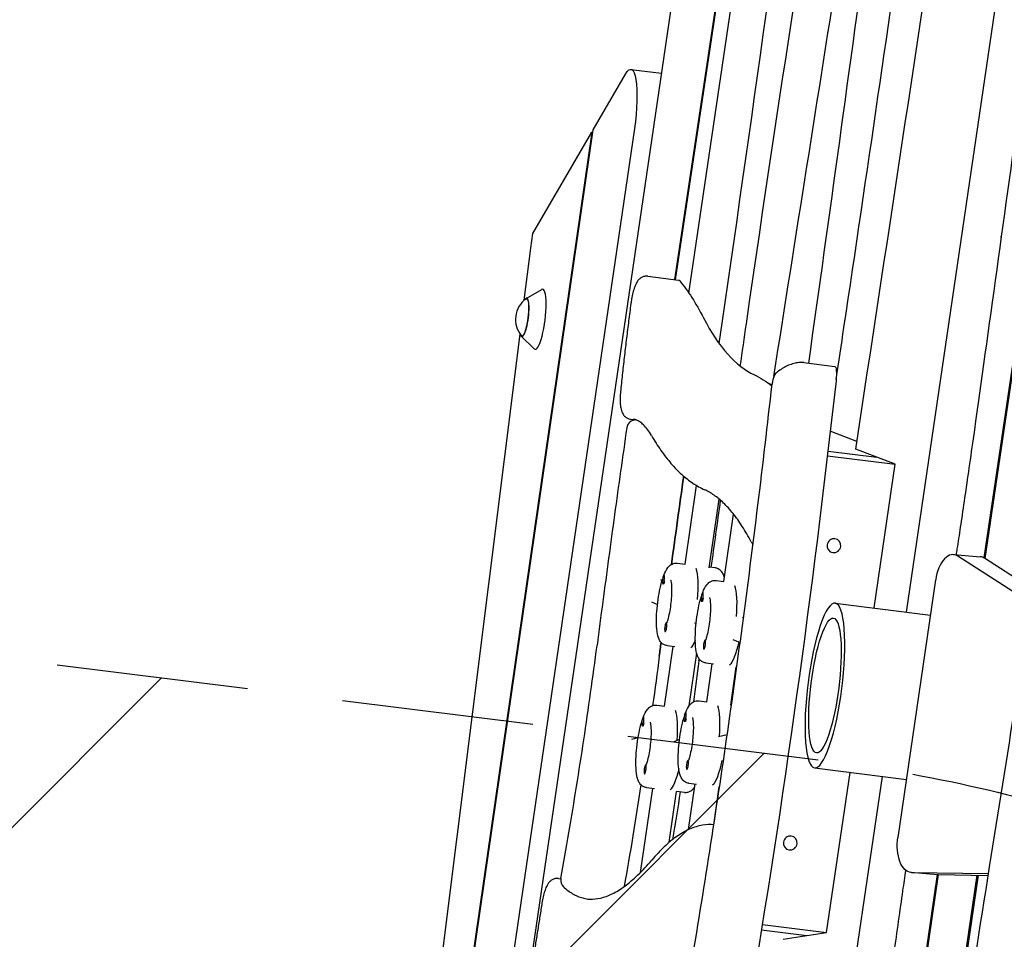
# Model space of a CAD drawing. Units: millimetres. Extents: x -5775 to 3895, y -6100 to 7664.
# Drawn here: x -1652 to -1000, y 3657 to 4266 of the extents above; entities that cross this region are included whole.
import ezdxf

# ---------------------------------------------------------------- set-up
doc = ezdxf.new("R2010")
doc.units = ezdxf.units.MM
doc.header["$LTSCALE"] = 20
doc.linetypes.add('HIDDEN', pattern=[9.525, 6.35, -3.175])
for name, color, linetype in [('2d', 230, 'Continuous'), ('AS-Free_Space', 31, 'HIDDEN'), ('AS-Free_Space_Hatch', 31, 'HIDDEN')]:
    doc.layers.add(name, color=color, linetype=linetype)

msp = doc.modelspace()

# ---------------------------------------------------------------- hatches: boundary and pattern name
at = {"layer": 'AS-Free_Space_Hatch'}
h = msp.add_hatch(dxfattribs=at)
h.set_pattern_fill('ANSI31', color=256, scale=100)
edge = h.paths.add_edge_path()
edge.add_line((-1365.31, 1790.82), (-3842.03, 2100.41))
edge.add_arc((-3717.99, 3092.68), 1000, 82.87498, 262.87498, ccw=False)
edge.add_line((-3593.96, 4084.96), (-1117.24, 3775.37))
edge.add_arc((-1241.27, 2783.09), 1000, -97.12502, 82.87498, ccw=False)

# ---------------------------------------------------------------- linework, layer by layer
at = {"layer": '2d'}
for p, q in [((-1208.39, 4085.07), (-1156.32, 4439.58)), ((-1179.23, 4352.78), (-1217.98, 4094.11)), ((-1217.36, 4094.03), (-1178.39, 4354.24)), ((-1064.25, 3873.97), (-1000.73, 4306.48)), ((-1365.57, 3284.32), (-1218.59, 4285.02)), ((-964.06, 4241.49), (-1012.97, 3909.82)), ((-963.43, 4241.47), (-1012.39, 3909.47)), ((-1246.87, 4233.3), (-1226.56, 4230.76)), ((-1271.91, 4193.22), (-1250.43, 4230.2)), ((-1244.53, 4194.08), (-1380.06, 3271.27)), ((-1434.75, 3068.47), (-1271.91, 4193.22)), ((-1272.75, 4191.78), (-1422.46, 3157.7)), ((-1311.8, 4124.55), (-1272.75, 4191.78)), ((-1272.75, 4191.78), (-1272.13, 4191.71)), ((-1313.2, 4114.8), (-1311.8, 4124.55)), ((-1001.33, 4122.36), (-1001.96, 4122.36)), ((-1317.49, 4080.5), (-1313.2, 4114.8)), ((-1235.66, 4096.32), (-1215.27, 4093.77)), ((-1316.34, 4081.67), (-1305.98, 4087.56)), ((-1432.39, 3161.31), (-1320.3, 4057.99)), ((-1319.48, 4056.56), (-1310.88, 4048.31)), ((-1175.31, 4037.5), (-1174.31, 4037.37)), ((-1132.26, 4039.18), (-1111.87, 4036.63)), ((-1153.38, 4024.51), (-1155.65, 4025.38)), ((-1247.11, 4001.67), (-1243.76, 4001.26)), ((-1097.16, 3986.95), (-1114.77, 3993.68)), ((-1116.3, 3980.57), (-1083.87, 3976.52)), ((-1071.71, 3971.87), (-1097.93, 3981.89)), ((-1116.66, 3977.49), (-1071.71, 3971.87)), ((-1085.69, 3876.65), (-1071.71, 3971.87)), ((-1210.91, 3905.63), (-1203.36, 3957.73)), ((-1195.08, 3903.33), (-1188.48, 3948.8)), ((-1185.26, 3894.15), (-1178.9, 3938.81)), ((-1109.8, 3921.75), (-1109.9, 3921.81)), ((-1114.99, 3914.03), (-1115.08, 3914.09)), ((-1033.1, 3912.01), (-1015.31, 3910.54)), ((-981.42, 3879.45), (-1030.32, 3911.03)), ((-979.97, 3888.52), (-1012.53, 3909.56)), ((-1216.13, 3906.3), (-1210.91, 3905.64)), ((-1190.89, 3903.14), (-1195.03, 3903.66)), ((-1227.17, 3895.49), (-1226.12, 3895.06)), ((-1224.78, 3898.46), (-1224.99, 3898.48)), ((-1190.41, 3894.81), (-1185.26, 3894.16)), ((-1044.98, 3895.32), (-1070.03, 3724.78)), ((-1225.4, 3892.49), (-1225.73, 3892.53)), ((-1225, 3892.79), (-1225.1, 3892.66)), ((-1169.42, 3891.9), (-1169.36, 3892.34)), ((-1169.38, 3892.18), (-1169.38, 3892.18)), ((-1199.68, 3881), (-1200.02, 3881.04)), ((-1199.29, 3881.3), (-1199.38, 3881.17)), ((-1199.07, 3886.97), (-1199.27, 3886.99)), ((-1233.26, 3880.7), (-1229.25, 3879.03)), ((-1111.51, 3879.88), (-1048.41, 3871.99)), ((-1172.9, 3870.47), (-1172.28, 3870.2)), ((-1223.11, 3866.71), (-1223.45, 3866.75)), ((-1204.64, 3866.84), (-1203.65, 3866.49)), ((-1223.98, 3860.77), (-1224.19, 3860.8)), ((-1197.4, 3855.22), (-1197.73, 3855.26)), ((-1179.26, 3855.79), (-1174.5, 3853.75)), ((-1224.55, 3811.64), (-1218.81, 3851.2)), ((-1222.95, 3851.72), (-1217.67, 3851.06)), ((-1198.27, 3849.28), (-1198.48, 3849.31)), ((-1208.36, 3811.78), (-1203.28, 3846.78)), ((-1197.24, 3840.23), (-1192.06, 3839.58)), ((-1196.6, 3814.58), (-1193.02, 3839.7)), ((-1180.76, 3812.32), (-1177.14, 3837.72)), ((-1176.7, 3837.66), (-1177.17, 3837.72)), ((-1229.76, 3812.31), (-1224.54, 3811.65)), ((-1201.75, 3815.23), (-1196.6, 3814.59)), ((-1180.22, 3812.54), (-1180.72, 3812.6)), ((-1238.42, 3804.47), (-1238.62, 3804.49)), ((-1210.4, 3807.39), (-1210.61, 3807.42)), ((-1239.03, 3798.5), (-1239.37, 3798.54)), ((-1238.64, 3798.8), (-1238.73, 3798.67)), ((-1211.02, 3801.42), (-1211.35, 3801.46)), ((-1210.62, 3801.72), (-1210.72, 3801.59)), ((-1246.19, 3789.87), (-1242.07, 3790.81)), ((-1218.47, 3788.01), (-1214.65, 3789.8)), ((-1188.8, 3791.61), (-1183.04, 3792.82)), ((-1236.75, 3772.72), (-1237.08, 3772.76)), ((-1208.74, 3775.64), (-1209.07, 3775.68)), ((-1185.98, 3775.86), (-1185.5, 3775.96)), ((-1125.16, 3770.73), (-1064.39, 3763.13)), ((-1237.62, 3766.78), (-1237.82, 3766.81)), ((-1209.6, 3769.71), (-1209.81, 3769.73)), ((-1160.34, 3219.75), (-1080.24, 3765.11)), ((-1117.25, 3661.81), (-1101.68, 3767.8)), ((-1240.52, 3701.52), (-1232.44, 3757.21)), ((-1236.59, 3757.73), (-1231.31, 3757.07)), ((-1208.67, 3729.9), (-1204.36, 3760.13)), ((-1208.57, 3760.66), (-1203.4, 3760.01)), ((-1192.04, 3733.17), (-1188.48, 3758.14)), ((-1188.15, 3758.1), (-1188.51, 3758.15)), ((-1221.45, 3721.51), (-1216.56, 3755.23)), ((-1211.34, 3754.57), (-1216.62, 3755.23)), ((-1138.72, 3724.89), (-1138.81, 3724.95)), ((-1143.9, 3717.17), (-1144, 3717.23)), ((-1043.89, 3700.15), (-1105.24, 3284.12)), ((-1043.26, 3700.11), (-1104.55, 3284.51)), ((-1089.25, 3210.86), (-1017.46, 3699.72)), ((-1016.83, 3699.71), (-1088.64, 3210.79)), ((-1061.45, 3701.61), (-1043.66, 3700.13)), ((-1061.08, 3701.59), (-1009.96, 3700.81)), ((-1043.29, 3700.11), (-1010.15, 3699.61)), ((-1294.83, 3697.54), (-1293.33, 3697.35)), ((-1159.8, 3667.13), (-1117.25, 3661.81)), ((-1160.39, 3663.49), (-1130.4, 3659.74)), ((-1146.06, 3657.27), (-1117.25, 3661.81))]:
    msp.add_line(p, q, dxfattribs=at)
for centre, radius, start, end in [((-1306.33, 4067.67), 17, 126.71595, 219.03402), ((-1243.67, 3995.13), 6, 87.07539, 171.85191), ((-1161.85, 3923.23), 6, 207.87084, 226.84473), ((-1287.41, 3696.36), 6, 169.68972, 227.32011)]:
    msp.add_arc(centre, radius, start, end, dxfattribs=at)
at = {"layer": '2d', "extrusion": (0, 0, -1)}
for centre, major_axis, ratio, start_param, end_param in [((-1251.21, 4198.57), (4.34, 34.73), 0.206375, -0.452075, 1.674491), ((-1217.75, 4073.93), (2.48, 19.85), 0.206375, 0, 0.193046), ((-1366.04, 3181.61), (116.71, 933.66), 0.206375, 0.193046, 0.292056), ((-1317.51, 4069.07), (1.55, 12.4), 0.206375, -0.195654, 3.337247), ((-1290.72, 3123.61), (113.85, 910.78), 0.206375, 0.064265, 0.129979), ((-1113.11, 4026.7), (1.24, 9.92), 0.206375, 0, 1.504641), ((-1442.8, 3964.57), (-193.65, -1549.18), 0.206375, -1.636952, -1.367715), ((-768.8, 3731.53), (282.41, 2259.29), 0.206375, -1.519534, -1.493571), ((-742.58, 3728.25), (282.41, 2259.29), 0.206375, -1.518977, -1.499235), ((-1112.39, 3917.89), (-2.59, -3.86), 0.973217, -5.168617, 1.114568), ((-1118.33, 3825.3), (-5.58, -44.65), 0.206375, -3.820503, 2.462682), ((-1204.98, 3877.19), (-3.41, -27.29), 0.206375, -0.66267, -0.190428), ((-1204.98, 3877.19), (-3.41, -27.29), 0.206375, -0.66267, -0.190428), ((-768.8, 3731.53), (282.41, 2259.29), 0.206375, -1.546425, -1.542442), ((-1179.26, 3865.7), (-3.41, -27.29), 0.206375, -1.160234, -0.202546), ((-1179.26, 3865.7), (-3.41, -27.29), 0.206375, -1.160234, -0.202546), ((-1376.73, 3881.54), (-91.44, -731.53), 0.206375, -1.546425, -1.501444), ((-1376.73, 3881.54), (-91.44, -731.53), 0.206375, -1.546425, -1.501444), ((-742.58, 3728.25), (282.41, 2259.29), 0.206375, -1.546425, -1.545805), ((-1350.52, 3878.27), (-91.44, -731.53), 0.206375, -1.546425, -1.509357), ((-1218.61, 3783.2), (-3.41, -27.29), 0.206375, -1.095977, -0.190428), ((-1218.61, 3783.2), (-3.41, -27.29), 0.206375, -1.095977, -0.190428), ((-1190.6, 3786.12), (-3.41, -27.29), 0.206375, -1.207095, -0.202546), ((-1190.6, 3786.12), (-3.41, -27.29), 0.206375, -1.207095, -0.202546), ((-1376.73, 3881.54), (-91.44, -731.53), 0.206375, -1.429064, -1.334841), ((-1376.73, 3881.54), (-91.44, -731.53), 0.206375, -1.429064, -1.334841), ((-1350.52, 3878.27), (-91.44, -731.53), 0.206375, -1.427234, -1.383216), ((-1141.31, 3721.03), (-2.59, -3.86), 0.973217, -5.168617, 1.114568), ((-1059.8, 3721.54), (-1.65, -19.93), 0.526789, -0.035559, 1.690234)]:
    msp.add_ellipse(centre, major_axis=major_axis, ratio=ratio, start_param=start_param, end_param=end_param, dxfattribs=at)
at = {"layer": '2d'}
for centre, major_axis, ratio, start_param, end_param in [((-1307.81, 4067.85), (-2.48, -19.86), 0.206375, -0.152661, 3.294253), ((-1317.51, 4069.07), (-1.59, -12.7), 0.206375, -0.422258, 3.563851), ((-1051.79, 4848.62), (-102.58, -820.67), 0.206375, -0.292056, -0.064265), ((-768.8, 3731.53), (-282.41, -2259.29), 0.206375, -1.648022, -1.622058), ((-1034.75, 3892.08), (1.65, 19.93), 0.526789, -0.274435, 1.451358), ((-1016.96, 3890.61), (1.65, 19.93), 0.526789, -0.274435, 0), ((-1208.86, 3877.67), (3.41, 27.29), 0.206375, -1.377513, -0.380644), ((-1208.86, 3877.67), (3.41, 27.29), 0.206375, -1.377513, -0.380644), ((-1225.36, 3895.51), (0.37, 2.98), 0.206375, -0.08299, 3.058603), ((-1225.36, 3895.51), (-0.37, -2.98), 0.206375, -0.08299, 3.058603), ((-1224.97, 3895.46), (-0.37, -2.98), 0.206375, 0.104192, 1.300625), ((-1183.15, 3866.18), (3.41, 27.29), 0.206375, -1.366928, -0.368526), ((-1183.15, 3866.18), (3.41, 27.29), 0.206375, -1.366928, -0.368526), ((-1199.65, 3884.01), (0.37, 2.98), 0.206375, -0.08299, 3.058603), ((-1199.65, 3884.01), (-0.37, -2.98), 0.206375, -0.08299, 3.058603), ((-1199.26, 3883.97), (-0.37, -2.98), 0.206375, 0.104192, 1.300625), ((-1118.33, 3825.3), (6.82, 54.58), 0.206375, -5.604275, 0.67891), ((-1223.82, 3863.77), (0.37, 2.98), 0.206375, -0.08299, 3.058603), ((-1223.82, 3863.77), (-0.37, -2.98), 0.206375, -0.08299, 3.058603), ((-1198.1, 3852.28), (0.37, 2.98), 0.206375, -0.08299, 3.058603), ((-1198.1, 3852.28), (-0.37, -2.98), 0.206375, -0.08299, 3.058603), ((-768.8, 3731.53), (-282.41, -2259.29), 0.206375, -1.599151, -1.595168), ((-1194.48, 3786.61), (3.41, 27.29), 0.206375, -1.356327, -0.368526), ((-1194.48, 3786.61), (3.41, 27.29), 0.206375, -1.356327, -0.368526), ((-1238.99, 3801.51), (0.37, 2.98), 0.206375, -0.08299, 3.058603), ((-1238.99, 3801.51), (-0.37, -2.98), 0.206375, -0.08299, 3.058603), ((-1222.49, 3783.68), (3.41, 27.29), 0.206375, -1.347099, -0.380644), ((-1222.49, 3783.68), (3.41, 27.29), 0.206375, -1.347099, -0.380644), ((-1210.98, 3804.44), (0.37, 2.98), 0.206375, -0.08299, 3.058603), ((-1210.98, 3804.44), (-0.37, -2.98), 0.206375, -0.08299, 3.058603), ((-1210.59, 3804.39), (-0.37, -2.98), 0.206375, 0.104192, 1.300625), ((-1238.61, 3801.47), (-0.37, -2.98), 0.206375, 0.104192, 1.300625), ((-1237.45, 3769.78), (0.37, 2.98), 0.206375, -0.08299, 3.058603), ((-1237.45, 3769.78), (-0.37, -2.98), 0.206375, -0.08299, 3.058603), ((-1209.44, 3772.71), (0.37, 2.98), 0.206375, -0.08299, 3.058603), ((-1209.44, 3772.71), (-0.37, -2.98), 0.206375, -0.08299, 3.058603), ((-1042.01, 3720.06), (-1.65, -19.93), 0.526789, 0, 0.035559)]:
    msp.add_ellipse(centre, major_axis=major_axis, ratio=ratio, start_param=start_param, end_param=end_param, dxfattribs=at)
for points, knots in [([(-1069.11, 3326.81), (-1068.59, 3330.08), (-1068.07, 3333.34), (-1066.01, 3346.39), (-1064.46, 3356.18), (-1058.26, 3395.35), (-1053.62, 3424.74), (-1042.07, 3497.87), (-1035.16, 3541.63), (-1021.92, 3625.35), (-1015.6, 3665.29), (-1003.45, 3741.74), (-997.64, 3778.24), (-986.37, 3848.69), (-980.91, 3882.64), (-970, 3950.49), (-964.54, 3984.39), (-952.37, 4060.15), (-945.66, 4102.03), (-930.18, 4199.53), (-921.44, 4255.17), (-905.1, 4361.13), (-897.48, 4411.45), (-884.6, 4498.5), (-879.26, 4535.24), (-868.73, 4609.1), (-863.54, 4646.23), (-852.95, 4723.74), (-847.57, 4764.12), (-837.81, 4839.47), (-833.39, 4874.44), (-829.08, 4909.41)], [0, 0, 0, 0, 10, 10, 40.000005, 40.000005, 130.000177, 130.000177, 263.945575, 263.945575, 386.107654, 386.107654, 497.632174, 497.632174, 601.305181, 601.305181, 704.754291, 704.754291, 832.469419, 832.469419, 1002.096779, 1002.096779, 1155.443404, 1155.443404, 1267.392602, 1267.392602, 1380.489669, 1380.489669, 1503.397953, 1503.397953, 1609.725261, 1609.725261, 1609.725261, 1609.725261]), ([(-1110.87, 4028.22), (-1109.16, 4039.58), (-1076.87, 4254.36), (-1046.37, 4469.86), (-1019.52, 4674.55)], [0.7350798, 0.7350798, 0.7350798, 0.7350798, 0.7466369, 0.9535158, 0.9535158, 0.9535158, 0.9535158]), ([(-1174.4, 4036.76), (-1173.06, 4046.13), (-1149.19, 4212.89), (-1122.76, 4378.71), (-1099.26, 4535.73)], [0.7249137, 0.7249137, 0.7249137, 0.7249137, 0.7344191, 0.8940927, 0.8940927, 0.8940927, 0.8940927]), ([(-1031.28, 3911.86), (-1031.07, 3913.15), (-1030.86, 3914.48), (-1029.96, 3920.22), (-1029.22, 3924.98), (-1027.64, 3935.45), (-1026.79, 3941.15), (-1024.1, 3959.52), (-1022.1, 3973.45), (-1015.62, 4019.26), (-1010.65, 4055.14), (-1000.02, 4131.84), (-994.37, 4172.66), (-987.25, 4223.34), (-985.81, 4233.57), (-984.37, 4243.74)], [0.4326261, 0.4326261, 0.4326261, 0.4326261, 0.4375, 0.4375, 0.453125, 0.453125, 0.46875, 0.46875, 0.5, 0.5, 0.5625, 0.5625, 0.625, 0.625, 0.6408781, 0.6408781, 0.6408781, 0.6408781]), ([(-1235.66, 4096.32), (-1236.42, 4096.41), (-1237.19, 4096.37), (-1238.62, 4096.06), (-1239.27, 4095.79), (-1240.48, 4095.11), (-1240.97, 4094.69), (-1242.02, 4093.67), (-1242.44, 4093.08), (-1243.48, 4091.42), (-1243.94, 4090.36), (-1244.8, 4088.03), (-1245.18, 4086.76), (-1245.87, 4084.03), (-1246.17, 4082.58), (-1246.6, 4080.12), (-1246.75, 4079.15), (-1246.88, 4078.17)], [0.103695, 0.103695, 0.103695, 0.103695, 0.175544, 0.175544, 0.254863, 0.254863, 0.357899, 0.357899, 0.521617, 0.521617, 0.82793, 0.82793, 1.134244, 1.134244, 1.440558, 1.440558, 1.635264, 1.635264, 1.635264, 1.635264]), ([(-1246.88, 4078.17), (-1247.39, 4074.36), (-1247.89, 4070.56), (-1248.86, 4062.93), (-1249.33, 4059.12), (-1250.25, 4051.5), (-1250.7, 4047.68), (-1251.58, 4040.06), (-1252.01, 4036.25), (-1252.84, 4028.63), (-1253.24, 4024.83), (-1253.63, 4021.02)], [1.6352643, 1.6352643, 1.6352643, 1.6352643, 1.6642557, 1.6642557, 1.693247, 1.693247, 1.7222384, 1.7222384, 1.7512297, 1.7512297, 1.7802211, 1.7802211, 1.7802211, 1.7802211]), ([(-1132.85, 4039.22), (-1134.04, 4039.25), (-1135.22, 4039.18), (-1137.58, 4038.85), (-1138.75, 4038.59), (-1141.05, 4037.89), (-1142.19, 4037.46), (-1144.42, 4036.43), (-1145.53, 4035.84), (-1147.7, 4034.51), (-1148.77, 4033.77), (-1149.83, 4032.97)], [0.1238197, 0.1238197, 0.1238197, 0.1238197, 0.1595114, 0.1595114, 0.1952031, 0.1952031, 0.2308948, 0.2308948, 0.2665865, 0.2665865, 0.3022782, 0.3022782, 0.3022782, 0.3022782]), ([(-1132.26, 4039.18), (-1132.3, 4039.18), (-1132.34, 4039.18), (-1132.42, 4039.19), (-1132.46, 4039.2), (-1132.53, 4039.2), (-1132.57, 4039.21), (-1132.65, 4039.21), (-1132.69, 4039.21), (-1132.77, 4039.22), (-1132.81, 4039.22), (-1132.85, 4039.22)], [0.1036945, 0.1036945, 0.1036945, 0.1036945, 0.10771955, 0.10771955, 0.11174459, 0.11174459, 0.11576964, 0.11576964, 0.11979469, 0.11979469, 0.12381973, 0.12381973, 0.12381973, 0.12381973]), ([(-1149.83, 4032.97), (-1150.36, 4032.57), (-1150.71, 4032.19), (-1151.39, 4031.35), (-1151.63, 4030.94), (-1152.12, 4030), (-1152.3, 4029.52), (-1152.62, 4028.57), (-1152.75, 4028.1), (-1152.97, 4027.15), (-1153.07, 4026.66), (-1153.23, 4025.71), (-1153.3, 4025.25), (-1153.35, 4024.79)], [0.302278, 0.302278, 0.302278, 0.302278, 0.422411, 0.422411, 0.610512, 0.610512, 0.897838, 0.897838, 1.185164, 1.185164, 1.472489, 1.472489, 1.738907, 1.738907, 1.738907, 1.738907]), ([(-1208.97, 3627.49), (-1204.57, 3653.46), (-1200.3, 3679.6), (-1192.03, 3732.14), (-1188.03, 3758.54), (-1180.31, 3811.52), (-1176.59, 3838.09), (-1169.44, 3891.35), (-1166.01, 3918.03), (-1159.45, 3971.41), (-1156.32, 3998.11), (-1153.35, 4024.79)], [4.6090373, 4.6090373, 4.6090373, 4.6090373, 4.6633298, 4.6633298, 4.7176223, 4.7176223, 4.7719148, 4.7719148, 4.8262074, 4.8262074, 4.8804999, 4.8804999, 4.8804999, 4.8804999]), ([(-1253.63, 4021.02), (-1253.78, 4019.55), (-1253.89, 4018.09), (-1253.99, 4015.28), (-1253.99, 4013.93), (-1253.88, 4011.4), (-1253.77, 4010.22), (-1253.36, 4007.95), (-1253.12, 4006.88), (-1252.22, 4005.13), (-1251.93, 4004.64), (-1250.99, 4003.5), (-1250.25, 4002.81), (-1248.57, 4001.99), (-1247.85, 4001.77), (-1247.11, 4001.67)], [1.780221, 1.780221, 1.780221, 1.780221, 2.073234, 2.073234, 2.366248, 2.366248, 2.659261, 2.659261, 2.952274, 2.952274, 3.053437, 3.053437, 3.175107, 3.175107, 3.245287, 3.245287, 3.245287, 3.245287]), ([(-1233.32, 3990.9), (-1234.18, 3992.38), (-1235.05, 3993.69), (-1236.78, 3996), (-1237.63, 3996.98), (-1239.3, 3998.64), (-1240.11, 3999.31), (-1241.66, 4000.36), (-1242.39, 4000.75), (-1243.81, 4001.3), (-1244.49, 4001.47), (-1245.17, 4001.56)], [6.1234142, 6.1234142, 6.1234142, 6.1234142, 6.1761073, 6.1761073, 6.2288005, 6.2288005, 6.2814936, 6.2814936, 6.3341867, 6.3341867, 6.3868798, 6.3868798, 6.3868798, 6.3868798]), ([(-1249.61, 3995.98), (-1250.98, 3986.4), (-1252.34, 3976.81), (-1255.04, 3957.63), (-1256.37, 3948.03), (-1259.02, 3928.82), (-1260.34, 3919.21), (-1262.94, 3899.98), (-1264.23, 3890.36), (-1266.78, 3871.11), (-1268.05, 3861.49), (-1269.3, 3851.86)], [1.58817414, 1.58817414, 1.58817414, 1.58817414, 1.60056314, 1.60056314, 1.61295215, 1.61295215, 1.62534115, 1.62534115, 1.63773015, 1.63773015, 1.65011915, 1.65011915, 1.65011915, 1.65011915]), ([(-1233.32, 3990.9), (-1231.26, 3987.38), (-1229.15, 3984.08), (-1224.82, 3977.92), (-1222.6, 3975.05), (-1218.04, 3969.78), (-1215.69, 3967.36), (-1210.88, 3963), (-1208.4, 3961.04), (-1203.32, 3957.62), (-1200.71, 3956.15), (-1198.04, 3954.93)], [2.9818216, 2.9818216, 2.9818216, 2.9818216, 3.0216617, 3.0216617, 3.0615018, 3.0615018, 3.101342, 3.101342, 3.1411821, 3.1411821, 3.1810222, 3.1810222, 3.1810222, 3.1810222]), ([(-1167.16, 3920.43), (-1169.1, 3924.11), (-1171.09, 3927.52), (-1175.11, 3933.78), (-1177.16, 3936.63), (-1181.28, 3941.78), (-1183.36, 3944.07), (-1187.55, 3948.1), (-1189.65, 3949.84), (-1193.85, 3952.78), (-1195.94, 3953.98), (-1198.04, 3954.93)], [6.1002196, 6.1002196, 6.1002196, 6.1002196, 6.1446987, 6.1446987, 6.1891777, 6.1891777, 6.2336568, 6.2336568, 6.2781358, 6.2781358, 6.3226149, 6.3226149, 6.3226149, 6.3226149]), ([(-1224.95, 3898.48), (-1224.22, 3900.37), (-1223.47, 3901.95), (-1221.79, 3904.09), (-1221.16, 3904.77), (-1219.39, 3905.86), (-1218.33, 3906.3), (-1216.77, 3906.35), (-1216.45, 3906.34), (-1216.13, 3906.3)], [5.5150987, 5.5150987, 5.5150987, 5.5150987, 5.8702836, 5.8702836, 6.0352395, 6.0352395, 6.1669682, 6.1669682, 6.2001955, 6.2001955, 6.2001955, 6.2001955]), ([(-1184.89, 3896.78), (-1185.08, 3897.48), (-1185.3, 3898.14), (-1185.95, 3899.61), (-1186.39, 3900.43), (-1187.83, 3901.92), (-1188.76, 3902.6), (-1190.26, 3903.04), (-1190.57, 3903.1), (-1190.89, 3903.14)], [5.8954971, 5.8954971, 5.8954971, 5.8954971, 6.0362632, 6.0362632, 6.2012192, 6.2012192, 6.3329478, 6.3329478, 6.3661751, 6.3661751, 6.3661751, 6.3661751]), ([(-1222.95, 3851.72), (-1223.75, 3851.82), (-1224.51, 3852.09), (-1225.85, 3852.84), (-1226.4, 3853.32), (-1227.46, 3854.51), (-1227.85, 3855.2), (-1228.92, 3857.48), (-1229.25, 3859.08), (-1229.83, 3863.2), (-1229.95, 3865.82), (-1229.9, 3871.13), (-1229.76, 3873.74), (-1229.29, 3878.99), (-1228.95, 3881.63), (-1228.13, 3886.75), (-1227.63, 3889.24), (-1226.73, 3892.93), (-1226.37, 3894.26), (-1225.99, 3895.5)], [3.058603, 3.058603, 3.058603, 3.058603, 3.141653, 3.141653, 3.236175, 3.236175, 3.376844, 3.376844, 3.711737, 3.711737, 4.121204, 4.121204, 4.466235, 4.466235, 4.801138, 4.801138, 5.136141, 5.136141, 5.3407, 5.3407, 5.3407, 5.3407]), ([(-1220.53, 3895.12), (-1220.53, 3895.12), (-1220.52, 3895.1), (-1220.46, 3894.95), (-1220.39, 3894.71), (-1220.22, 3893.91), (-1220.12, 3893.26), (-1219.95, 3891.52), (-1219.89, 3890.36), (-1219.86, 3887.62), (-1219.91, 3886.01), (-1220.13, 3882.56), (-1220.31, 3880.72), (-1220.78, 3877.03), (-1221.07, 3875.19), (-1221.74, 3871.74), (-1222.12, 3870.14), (-1222.71, 3868), (-1222.91, 3867.32), (-1223.12, 3866.71)], [6.526475, 6.526475, 6.526475, 6.526475, 6.583115, 6.583115, 6.73279, 6.73279, 6.938834, 6.938834, 7.19636, 7.19636, 7.483993, 7.483993, 7.784472, 7.784472, 8.0882, 8.0882, 8.387898, 8.387898, 8.545456, 8.545456, 8.545456, 8.545456]), ([(-1199.24, 3886.99), (-1198.5, 3888.87), (-1197.76, 3890.46), (-1196.07, 3892.6), (-1195.44, 3893.28), (-1193.68, 3894.37), (-1192.61, 3894.8), (-1191.05, 3894.86), (-1190.73, 3894.85), (-1190.41, 3894.81)], [5.5150987, 5.5150987, 5.5150987, 5.5150987, 5.8702836, 5.8702836, 6.0352395, 6.0352395, 6.1669682, 6.1669682, 6.2001955, 6.2001955, 6.2001955, 6.2001955]), ([(-1197.24, 3840.23), (-1198.03, 3840.33), (-1198.79, 3840.6), (-1200.13, 3841.35), (-1200.68, 3841.83), (-1201.75, 3843.02), (-1202.14, 3843.71), (-1203.2, 3845.99), (-1203.53, 3847.59), (-1204.11, 3851.71), (-1204.24, 3854.32), (-1204.18, 3859.64), (-1204.05, 3862.25), (-1203.57, 3867.5), (-1203.24, 3870.14), (-1202.41, 3875.26), (-1201.92, 3877.74), (-1201.02, 3881.44), (-1200.65, 3882.77), (-1200.27, 3884.01)], [3.058603, 3.058603, 3.058603, 3.058603, 3.141653, 3.141653, 3.236175, 3.236175, 3.376844, 3.376844, 3.711737, 3.711737, 4.121204, 4.121204, 4.466235, 4.466235, 4.801138, 4.801138, 5.136141, 5.136141, 5.3407, 5.3407, 5.3407, 5.3407]), ([(-1194.81, 3883.63), (-1194.81, 3883.63), (-1194.8, 3883.61), (-1194.75, 3883.46), (-1194.67, 3883.22), (-1194.5, 3882.41), (-1194.4, 3881.77), (-1194.23, 3880.03), (-1194.17, 3878.87), (-1194.15, 3876.13), (-1194.19, 3874.52), (-1194.41, 3871.07), (-1194.59, 3869.23), (-1195.06, 3865.54), (-1195.36, 3863.69), (-1196.03, 3860.25), (-1196.4, 3858.65), (-1196.99, 3856.51), (-1197.2, 3855.83), (-1197.4, 3855.22)], [6.526475, 6.526475, 6.526475, 6.526475, 6.583115, 6.583115, 6.73279, 6.73279, 6.938834, 6.938834, 7.19636, 7.19636, 7.483993, 7.483993, 7.784472, 7.784472, 8.0882, 8.0882, 8.387898, 8.387898, 8.545456, 8.545456, 8.545456, 8.545456]), ([(-1293.31, 3697.43), (-1291.49, 3707.47), (-1289.7, 3717.57), (-1286.22, 3737.9), (-1284.53, 3748.13), (-1281.22, 3768.68), (-1279.62, 3779), (-1276.5, 3799.72), (-1274.99, 3810.11), (-1272.07, 3830.95), (-1270.66, 3841.4), (-1269.3, 3851.86)], [4.5526901, 4.5526901, 4.5526901, 4.5526901, 4.6004944, 4.6004944, 4.6482988, 4.6482988, 4.6961031, 4.6961031, 4.7439075, 4.7439075, 4.7917118, 4.7917118, 4.7917118, 4.7917118]), ([(-1238.59, 3804.49), (-1237.85, 3806.37), (-1237.11, 3807.96), (-1235.42, 3810.1), (-1234.79, 3810.78), (-1233.03, 3811.87), (-1231.96, 3812.3), (-1230.4, 3812.36), (-1230.08, 3812.34), (-1229.76, 3812.31)], [5.5150987, 5.5150987, 5.5150987, 5.5150987, 5.8702836, 5.8702836, 6.0352395, 6.0352395, 6.1669682, 6.1669682, 6.2001955, 6.2001955, 6.2001955, 6.2001955]), ([(-1210.58, 3807.41), (-1209.84, 3809.3), (-1209.1, 3810.88), (-1207.41, 3813.02), (-1206.78, 3813.7), (-1205.02, 3814.8), (-1203.95, 3815.23), (-1202.39, 3815.28), (-1202.07, 3815.27), (-1201.75, 3815.23)], [5.5150987, 5.5150987, 5.5150987, 5.5150987, 5.8702836, 5.8702836, 6.0352395, 6.0352395, 6.1669682, 6.1669682, 6.2001955, 6.2001955, 6.2001955, 6.2001955]), ([(-1208.57, 3760.66), (-1209.37, 3760.75), (-1210.13, 3761.02), (-1211.47, 3761.77), (-1212.02, 3762.26), (-1213.08, 3763.44), (-1213.47, 3764.13), (-1214.54, 3766.42), (-1214.87, 3768.01), (-1215.45, 3772.13), (-1215.57, 3774.75), (-1215.52, 3780.06), (-1215.38, 3782.67), (-1214.91, 3787.92), (-1214.58, 3790.56), (-1213.75, 3795.69), (-1213.25, 3798.17), (-1212.36, 3801.86), (-1211.99, 3803.19), (-1211.61, 3804.43)], [3.058603, 3.058603, 3.058603, 3.058603, 3.141653, 3.141653, 3.236175, 3.236175, 3.376844, 3.376844, 3.711737, 3.711737, 4.121204, 4.121204, 4.466235, 4.466235, 4.801138, 4.801138, 5.136141, 5.136141, 5.3407, 5.3407, 5.3407, 5.3407]), ([(-1206.15, 3804.06), (-1206.15, 3804.06), (-1206.14, 3804.04), (-1206.09, 3803.88), (-1206.01, 3803.64), (-1205.84, 3802.84), (-1205.74, 3802.19), (-1205.57, 3800.46), (-1205.51, 3799.29), (-1205.48, 3796.55), (-1205.53, 3794.94), (-1205.75, 3791.5), (-1205.93, 3789.65), (-1206.4, 3785.96), (-1206.69, 3784.12), (-1207.36, 3780.68), (-1207.74, 3779.08), (-1208.33, 3776.94), (-1208.54, 3776.26), (-1208.74, 3775.64)], [6.526475, 6.526475, 6.526475, 6.526475, 6.583115, 6.583115, 6.73279, 6.73279, 6.938834, 6.938834, 7.19636, 7.19636, 7.483993, 7.483993, 7.784472, 7.784472, 8.0882, 8.0882, 8.387898, 8.387898, 8.545456, 8.545456, 8.545456, 8.545456]), ([(-1236.59, 3757.73), (-1237.38, 3757.83), (-1238.14, 3758.1), (-1239.48, 3758.84), (-1240.03, 3759.33), (-1241.09, 3760.52), (-1241.49, 3761.21), (-1242.55, 3763.49), (-1242.88, 3765.09), (-1243.46, 3769.21), (-1243.59, 3771.82), (-1243.53, 3777.14), (-1243.4, 3779.74), (-1242.92, 3785), (-1242.59, 3787.64), (-1241.76, 3792.76), (-1241.26, 3795.24), (-1240.37, 3798.94), (-1240, 3800.27), (-1239.62, 3801.51)], [3.058603, 3.058603, 3.058603, 3.058603, 3.141653, 3.141653, 3.236175, 3.236175, 3.376844, 3.376844, 3.711737, 3.711737, 4.121204, 4.121204, 4.466235, 4.466235, 4.801138, 4.801138, 5.136141, 5.136141, 5.3407, 5.3407, 5.3407, 5.3407]), ([(-1234.16, 3801.13), (-1234.16, 3801.13), (-1234.15, 3801.11), (-1234.1, 3800.96), (-1234.02, 3800.72), (-1233.85, 3799.91), (-1233.75, 3799.27), (-1233.58, 3797.53), (-1233.52, 3796.37), (-1233.5, 3793.63), (-1233.54, 3792.02), (-1233.76, 3788.57), (-1233.94, 3786.73), (-1234.41, 3783.04), (-1234.71, 3781.19), (-1235.38, 3777.75), (-1235.75, 3776.15), (-1236.34, 3774.01), (-1236.55, 3773.33), (-1236.75, 3772.72)], [6.526475, 6.526475, 6.526475, 6.526475, 6.583115, 6.583115, 6.73279, 6.73279, 6.938834, 6.938834, 7.19636, 7.19636, 7.483993, 7.483993, 7.784472, 7.784472, 8.0882, 8.0882, 8.387898, 8.387898, 8.545456, 8.545456, 8.545456, 8.545456]), ([(-1211.34, 3754.57), (-1210.55, 3754.48), (-1209.74, 3754.55), (-1208.26, 3754.94), (-1207.61, 3755.28), (-1206.29, 3756.17), (-1205.73, 3756.74), (-1205.04, 3757.59), (-1204.83, 3757.88), (-1204.64, 3758.16)], [3.2245825, 3.2245825, 3.2245825, 3.2245825, 3.3076322, 3.3076322, 3.4021548, 3.4021548, 3.5428235, 3.5428235, 3.6104393, 3.6104393, 3.6104393, 3.6104393]), ([(-1191.93, 3733.16), (-1194.39, 3733.36), (-1196.89, 3733.24), (-1202.28, 3732.34), (-1205.18, 3731.44), (-1210.89, 3728.93), (-1213.7, 3727.31), (-1219.28, 3723.4), (-1222.04, 3721.12), (-1227.54, 3715.91), (-1230.27, 3712.98), (-1233.01, 3709.74)], [0.1129169, 0.1129169, 0.1129169, 0.1129169, 0.1651981, 0.1651981, 0.2267016, 0.2267016, 0.2882052, 0.2882052, 0.3497088, 0.3497088, 0.4112124, 0.4112124, 0.4112124, 0.4112124]), ([(-1274.14, 3683.86), (-1271.84, 3683.77), (-1269.47, 3684), (-1264.53, 3685.14), (-1261.95, 3686.07), (-1256.6, 3688.67), (-1253.82, 3690.36), (-1248.1, 3694.53), (-1245.17, 3697.01), (-1239.17, 3702.78), (-1236.11, 3706.07), (-1233.01, 3709.74)], [3.263104, 3.263104, 3.263104, 3.263104, 3.3210442, 3.3210442, 3.3789844, 3.3789844, 3.4369246, 3.4369246, 3.4948648, 3.4948648, 3.552805, 3.552805, 3.552805, 3.552805]), ([(-1136.21, 3216.73), (-1135.51, 3220.12), (-1134.8, 3223.54), (-1133.01, 3232.56), (-1131.89, 3238.45), (-1130, 3249.09), (-1129.34, 3252.94), (-1128.28, 3259.3), (-1127.91, 3261.52), (-1127.16, 3266.15), (-1126.77, 3268.57), (-1124.77, 3281.11), (-1122.99, 3292.65), (-1117.23, 3330.88), (-1112.83, 3361.21), (-1103.48, 3426.76), (-1098.52, 3461.96), (-1088.66, 3532.42), (-1083.76, 3567.67), (-1076.87, 3616.93), (-1074.66, 3632.75), (-1071.51, 3655.12), (-1070.49, 3662.35), (-1068.52, 3676.29), (-1067.57, 3682.99), (-1065.99, 3694.07), (-1065.35, 3698.56), (-1064.72, 3702.93)], [0.0361651, 0.0361651, 0.0361651, 0.0361651, 0.046875, 0.046875, 0.0625, 0.0625, 0.0703125, 0.0703125, 0.0742187, 0.0742187, 0.078125, 0.078125, 0.09375, 0.09375, 0.125, 0.125, 0.15625, 0.15625, 0.1875, 0.1875, 0.203125, 0.203125, 0.2109375, 0.2109375, 0.21875, 0.21875, 0.2243417, 0.2243417, 0.2243417, 0.2243417]), ([(-1294.83, 3697.54), (-1295.59, 3697.63), (-1296.36, 3697.59), (-1297.79, 3697.28), (-1298.43, 3697.01), (-1299.64, 3696.33), (-1300.14, 3695.91), (-1301.19, 3694.88), (-1301.61, 3694.3), (-1302.59, 3692.74), (-1303.02, 3691.77), (-1303.82, 3689.66), (-1304.18, 3688.53), (-1304.83, 3686.1), (-1305.13, 3684.81), (-1305.52, 3682.78), (-1305.64, 3682.09), (-1305.76, 3681.38)], [0.103695, 0.103695, 0.103695, 0.103695, 0.175544, 0.175544, 0.254863, 0.254863, 0.357899, 0.357899, 0.521617, 0.521617, 0.801359, 0.801359, 1.081101, 1.081101, 1.360843, 1.360843, 1.502406, 1.502406, 1.502406, 1.502406]), ([(-1291.48, 3691.95), (-1290.52, 3691.07), (-1289.55, 3690.26), (-1287.54, 3688.75), (-1286.51, 3688.07), (-1284.4, 3686.84), (-1283.32, 3686.29), (-1281.1, 3685.35), (-1279.97, 3684.96), (-1277.67, 3684.33), (-1276.5, 3684.1), (-1275.32, 3683.95)], [3.098839, 3.098839, 3.098839, 3.098839, 3.1281287, 3.1281287, 3.1574183, 3.1574183, 3.1867079, 3.1867079, 3.2159975, 3.2159975, 3.2452872, 3.2452872, 3.2452872, 3.2452872]), ([(-1305.76, 3681.38), (-1306.23, 3678.45), (-1306.7, 3675.52), (-1307.64, 3669.65), (-1308.11, 3666.71), (-1309.04, 3660.83), (-1309.5, 3657.89), (-1310.42, 3652), (-1310.88, 3649.05), (-1311.79, 3643.16), (-1312.24, 3640.21), (-1312.69, 3637.25)], [1.50240607, 1.50240607, 1.50240607, 1.50240607, 1.51058417, 1.51058417, 1.51876227, 1.51876227, 1.52694036, 1.52694036, 1.53511846, 1.53511846, 1.54329655, 1.54329655, 1.54329655, 1.54329655]), ([(-1275.32, 3683.95), (-1275.24, 3683.94), (-1275.16, 3683.93), (-1275.01, 3683.92), (-1274.93, 3683.91), (-1274.77, 3683.9), (-1274.69, 3683.89), (-1274.54, 3683.88), (-1274.46, 3683.87), (-1274.3, 3683.86), (-1274.22, 3683.86), (-1274.14, 3683.86)], [3.24528715, 3.24528715, 3.24528715, 3.24528715, 3.24885053, 3.24885053, 3.2524139, 3.2524139, 3.25597728, 3.25597728, 3.25954065, 3.25954065, 3.26310402, 3.26310402, 3.26310402, 3.26310402])]:
    msp.add_open_spline(points, degree=3, knots=knots, dxfattribs=at)
for points in [[(-1129.05, 4038.77), (-1101.43, 4234.72), (-1075.33, 4431.26), (-1047.4, 4627.08)], [(-1152.15, 4029.87), (-1123.2, 4215.39), (-1092.74, 4400.32), (-1067.3, 4586.96)], [(-1188.39, 4051.7), (-1167.13, 4196.97), (-1147.13, 4342.72), (-1126.96, 4488.42)], [(-1097.93, 3981.89), (-1081.15, 4092.41), (-1064.19, 4202.85), (-1047.77, 4313.48)], [(-1224.46, 3863.64), (-1224.46, 3863.64), (-1224.47, 3863.63), (-1224.47, 3863.63)], [(-1198.74, 3852.15), (-1198.75, 3852.15), (-1198.75, 3852.14), (-1198.75, 3852.14)], [(-1210.08, 3772.58), (-1210.08, 3772.57), (-1210.09, 3772.57), (-1210.09, 3772.57)], [(-1238.09, 3769.65), (-1238.1, 3769.65), (-1238.1, 3769.64), (-1238.1, 3769.64)]]:
    msp.add_open_spline(points, degree=3, dxfattribs=at)
at = {"layer": 'AS-Free_Space', "flags": 128}
msp.add_lwpolyline([(-1365.31, 1790.82), (-3842.03, 2100.41, -1), (-3593.96, 4084.96), (-1117.24, 3775.37, -1)], format="xyb", close=True, dxfattribs=at)

doc.saveas('drawing.dxf')
